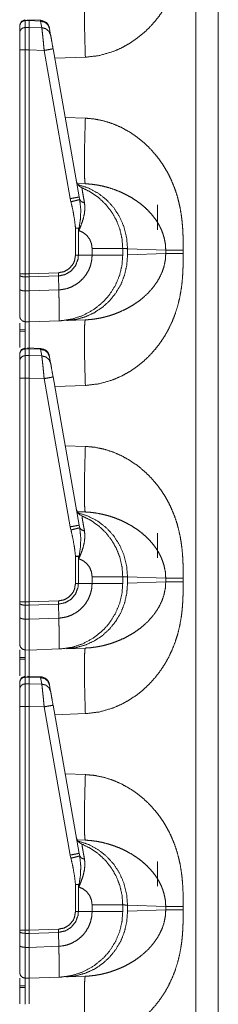
# Model space of a CAD drawing. Units: inches. Extents: x 30 to 102, y 47 to 189.
# Drawn here: x 30 to 31, y 111 to 116 of the extents above; entities that cross this region are included whole.
import ezdxf

# ---------------------------------------------------------------- set-up
doc = ezdxf.new("R2010")
doc.units = ezdxf.units.IN
doc.header["$MEASUREMENT"] = 0
doc.layers.add('1', color=7, linetype='Continuous')

msp = doc.modelspace()

# ---------------------------------------------------------------- linework, layer by layer
at = {"layer": '1', "color": 2, "linetype": 'Continuous', "lineweight": 18}
for p, q in [((31.2394, 105.4621), (31.2394, 122.9225)), ((31.36, 122.9204), (31.36, 105.4621)), ((30.3295, 116.3127), (30.3295, 116.3097)), ((30.3295, 116.3097), (30.35, 116.31)), ((30.3295, 116.3097), (30.3295, 116.2735)), ((30.4118, 116.3116), (30.3423, 116.3146)), ((30.35, 116.31), (30.4117, 116.3073)), ((30.35, 116.31), (30.35, 116.2739)), ((30.4118, 116.3116), (30.4117, 116.3073)), ((30.4117, 116.3073), (30.4179, 116.2721)), ((30.3, 116.2446), (30.3, 116.2807)), ((30.35, 116.2739), (30.3295, 116.2735)), ((30.4179, 116.2721), (30.35, 116.2739)), ((30.4592, 116.2677), (30.4588, 116.2703)), ((30.4654, 116.2325), (30.4592, 116.2677)), ((30.3, 114.96), (30.3, 116.1532)), ((30.3295, 116.1532), (30.35, 116.1532)), ((30.3295, 116.1532), (30.3295, 114.96)), ((30.35, 116.1532), (30.35, 114.96)), ((30.35, 116.1532), (30.4308, 116.151)), ((30.4308, 116.151), (30.5701, 115.3608)), ((30.6176, 115.3695), (30.4783, 116.1597)), ((30.6506, 116.1146), (30.4872, 116.1089)), ((30.5429, 115.7934), (30.6506, 115.7897)), ((30.6075, 115.4414), (30.6506, 115.4399)), ((30.5701, 115.3608), (30.5737, 115.3439)), ((30.6203, 115.3558), (30.6176, 115.3695)), ((31.0351, 115.3271), (31.0351, 115.1946)), ((30.5979, 115.2033), (30.5979, 115.0593)), ((30.6134, 115.0593), (30.6134, 115.2033)), ((30.6134, 115.2033), (30.6157, 115.1906)), ((30.6865, 115.0949), (30.6865, 115.0593)), ((30.85, 115.0593), (30.85, 115.0949)), ((31.0795, 115.0865), (30.8756, 115.0936)), ((30.8756, 115.0936), (30.8756, 115.0606)), ((31.0795, 115.0677), (31.0795, 115.0865)), ((31.1726, 115.0865), (31.1726, 115.0677)), ((30.6134, 115.0593), (30.5979, 115.0593)), ((30.6865, 115.0593), (30.6134, 115.0593)), ((30.8756, 115.0606), (31.0795, 115.0677)), ((30.3, 114.9533), (30.3, 114.96)), ((30.3, 114.8788), (30.3, 114.9533)), ((30.35, 114.96), (30.3295, 114.96)), ((30.3295, 114.9431), (30.35, 114.9429)), ((30.3295, 114.9431), (30.3295, 114.8685)), ((30.5066, 114.9655), (30.35, 114.96)), ((30.35, 114.96), (30.35, 114.9429)), ((30.35, 114.9429), (30.507, 114.9484)), ((30.35, 114.9429), (30.35, 114.8684)), ((30.507, 114.9484), (30.5066, 114.9655)), ((30.5086, 114.874), (30.507, 114.9484)), ((30.5086, 114.874), (30.35, 114.8684)), ((30.5086, 114.874), (30.5086, 114.874)), ((30.35, 114.8684), (30.3295, 114.8685)), ((30.6506, 114.7144), (30.5497, 114.7108)), ((30.3, 114.6635), (30.3295, 114.6638)), ((30.3295, 114.7042), (30.35, 114.7039)), ((30.35, 114.7039), (30.5123, 114.7095)), ((30.3295, 114.6548), (30.3, 114.6544)), ((30.3295, 114.5627), (30.3295, 114.5597)), ((30.3295, 114.5597), (30.35, 114.56)), ((30.3295, 114.5597), (30.3295, 114.5235)), ((30.4118, 114.5616), (30.3423, 114.5646)), ((30.35, 114.56), (30.35, 114.5239)), ((30.35, 114.56), (30.4117, 114.5573)), ((30.4118, 114.5616), (30.4117, 114.5573)), ((30.4117, 114.5573), (30.4179, 114.5221)), ((30.3, 114.4946), (30.3, 114.5307)), ((30.35, 114.5239), (30.3295, 114.5235)), ((30.4179, 114.5221), (30.35, 114.5239)), ((30.4592, 114.5177), (30.4588, 114.5203)), ((30.4654, 114.4825), (30.4592, 114.5177)), ((30.3, 113.21), (30.3, 114.4032)), ((30.3295, 114.4032), (30.35, 114.4032)), ((30.3295, 114.4032), (30.3295, 113.21)), ((30.35, 114.4032), (30.4308, 114.401)), ((30.35, 114.4032), (30.35, 113.21)), ((30.4308, 114.401), (30.5701, 113.6108)), ((30.6176, 113.6195), (30.4783, 114.4097)), ((30.6506, 114.3646), (30.4872, 114.3589)), ((30.5429, 114.0434), (30.6506, 114.0397)), ((30.6075, 113.6914), (30.6506, 113.6899)), ((30.5701, 113.6108), (30.5737, 113.5939)), ((30.6203, 113.6058), (30.6176, 113.6195)), ((31.0351, 113.5771), (31.0351, 113.4446)), ((30.5979, 113.4533), (30.5979, 113.3093)), ((30.6134, 113.4533), (30.6157, 113.4406)), ((30.6134, 113.3093), (30.6134, 113.4533)), ((30.6134, 113.3093), (30.5979, 113.3093)), ((30.6865, 113.3093), (30.6134, 113.3093)), ((30.6865, 113.3449), (30.6865, 113.3093)), ((30.85, 113.3093), (30.85, 113.3449)), ((30.8756, 113.3436), (30.8756, 113.3106)), ((31.0795, 113.3365), (30.8756, 113.3436)), ((30.8756, 113.3106), (31.0795, 113.3177)), ((31.0795, 113.3177), (31.0795, 113.3365)), ((31.1726, 113.3365), (31.1726, 113.3177)), ((30.3, 113.2033), (30.3, 113.21)), ((30.3, 113.1288), (30.3, 113.2033)), ((30.35, 113.21), (30.3295, 113.21)), ((30.3295, 113.1931), (30.3295, 113.1185)), ((30.3295, 113.1931), (30.35, 113.1929)), ((30.5066, 113.2155), (30.35, 113.21)), ((30.35, 113.21), (30.35, 113.1929)), ((30.35, 113.1929), (30.507, 113.1984)), ((30.35, 113.1929), (30.35, 113.1184)), ((30.507, 113.1984), (30.5066, 113.2155)), ((30.5086, 113.124), (30.507, 113.1984)), ((30.35, 113.1184), (30.3295, 113.1185)), ((30.5086, 113.124), (30.35, 113.1184)), ((30.5086, 113.124), (30.5086, 113.124)), ((30.3295, 112.9542), (30.35, 112.9539)), ((30.35, 112.9539), (30.5123, 112.9595)), ((30.6506, 112.9644), (30.5497, 112.9608)), ((30.3, 112.9135), (30.3295, 112.9138)), ((30.3295, 112.9048), (30.3, 112.9044)), ((30.3, 112.7446), (30.3, 112.7807)), ((30.3295, 112.8127), (30.3295, 112.8097)), ((30.3295, 112.8097), (30.35, 112.81)), ((30.3295, 112.8097), (30.3295, 112.7735)), ((30.35, 112.7739), (30.3295, 112.7735)), ((30.4118, 112.8116), (30.3423, 112.8146)), ((30.35, 112.81), (30.4117, 112.8073)), ((30.35, 112.81), (30.35, 112.7739)), ((30.4179, 112.7721), (30.35, 112.7739)), ((30.4118, 112.8116), (30.4117, 112.8073)), ((30.4117, 112.8073), (30.4179, 112.7721)), ((30.4592, 112.7677), (30.4588, 112.7703)), ((30.4654, 112.7325), (30.4592, 112.7677)), ((30.3, 111.46), (30.3, 112.6532)), ((30.3295, 112.6532), (30.3295, 111.46)), ((30.3295, 112.6532), (30.35, 112.6532)), ((30.35, 112.6532), (30.4308, 112.651)), ((30.35, 112.6532), (30.35, 111.46)), ((30.4308, 112.651), (30.5701, 111.8608)), ((30.6176, 111.8695), (30.4783, 112.6597)), ((30.6506, 112.6146), (30.4872, 112.6089)), ((30.5429, 112.2934), (30.6506, 112.2897)), ((30.6075, 111.9414), (30.6506, 111.9399)), ((30.5701, 111.8608), (30.5737, 111.8439)), ((30.6203, 111.8558), (30.6176, 111.8695)), ((31.0351, 111.8271), (31.0351, 111.6946)), ((30.5979, 111.7033), (30.5979, 111.5593)), ((30.6134, 111.7033), (30.6157, 111.6906)), ((30.6134, 111.5593), (30.6134, 111.7033)), ((30.6865, 111.5949), (30.6865, 111.5593)), ((30.85, 111.5593), (30.85, 111.5949)), ((30.8756, 111.5936), (30.8756, 111.5606)), ((31.0795, 111.5865), (30.8756, 111.5936)), ((30.8756, 111.5606), (31.0795, 111.5677)), ((31.0795, 111.5677), (31.0795, 111.5865)), ((31.1726, 111.5865), (31.1726, 111.5677)), ((30.6134, 111.5593), (30.5979, 111.5593)), ((30.6865, 111.5593), (30.6134, 111.5593)), ((30.3, 111.4533), (30.3, 111.46)), ((30.35, 111.46), (30.3295, 111.46)), ((30.5066, 111.4655), (30.35, 111.46)), ((30.35, 111.46), (30.35, 111.4429)), ((30.507, 111.4484), (30.5066, 111.4655)), ((30.3, 111.3788), (30.3, 111.4533)), ((30.3295, 111.4431), (30.3295, 111.3685)), ((30.3295, 111.4431), (30.35, 111.4429)), ((30.35, 111.4429), (30.507, 111.4484)), ((30.35, 111.4429), (30.35, 111.3684)), ((30.5086, 111.374), (30.507, 111.4484)), ((30.35, 111.3684), (30.3295, 111.3685)), ((30.5086, 111.374), (30.35, 111.3684)), ((30.5086, 111.374), (30.5086, 111.374)), ((30.3295, 111.2042), (30.35, 111.2039)), ((30.35, 111.2039), (30.5123, 111.2095)), ((30.6506, 111.2144), (30.5497, 111.2108)), ((30.3, 111.1635), (30.3295, 111.1638)), ((30.3295, 111.1548), (30.3, 111.1544))]:
    msp.add_line(p, q, dxfattribs=at)
for centre, start, end in [((30.4095, 116.2616), 10, 86.6966), ((30.6515, 115.4651), 190, 247.7491), ((30.4095, 114.5116), 10, 86.6966), ((30.6515, 113.7151), 190, 247.7491), ((30.4095, 112.7616), 10, 86.6966), ((30.6515, 111.9651), 190, 247.7491)]:
    msp.add_arc(centre, 0.05, start, end, dxfattribs=at)
for points, knots in [([(31.1726, 116.8178), (31.1725, 116.7824), (31.1719, 116.7519), (31.1711, 116.7264), (31.1691, 116.6926), (31.1662, 116.6603), (31.1623, 116.6294), (31.1541, 116.5835), (31.1434, 116.5391), (31.1299, 116.4964), (31.1139, 116.4553), (31.0951, 116.4158), (31.0739, 116.3781), (31.0503, 116.3424), (31.0242, 116.3085), (30.9932, 116.274), (30.9598, 116.2424), (30.924, 116.2137), (30.8833, 116.1863), (30.8408, 116.1632), (30.7967, 116.1443), (30.7239, 116.1233), (30.6506, 116.1146)], [0, 0, 0.036229, 0.067444, 0.093666, 0.128327, 0.161584, 0.193488, 0.241307, 0.288051, 0.333954, 0.379199, 0.424014, 0.468277, 0.512194, 0.555989, 0.603598, 0.65073, 0.697699, 0.747998, 0.797532, 0.846746, 0.924346, 1, 1]), ([(30.6506, 116.1146), (30.6485, 116.1828), (30.6469, 116.2483), (30.6459, 116.3088), (30.6456, 116.3618), (30.6459, 116.4053), (30.6469, 116.4376), (30.6485, 116.4576), (30.6506, 116.4644)], [0, 0, 0.194779, 0.382044, 0.55463, 0.705895, 0.830099, 0.922482, 0.979651, 1, 1]), ([(30.3, 116.2839), (30.3086, 116.3049), (30.3293, 116.3139)], [0, 0, 0.500004, 1, 1]), ([(30.3, 116.2807), (30.3023, 116.2917), (30.3086, 116.301), (30.3182, 116.3073), (30.3295, 116.3097)], [0, 0, 0.246074, 0.494364, 0.745954, 1, 1]), ([(30.35, 116.3123), (30.35, 116.3142), (30.35, 116.31)], [0, 0, 0.311015, 1, 1]), ([(30.4592, 116.2677), (30.4505, 116.2877), (30.4335, 116.3019), (30.4117, 116.3073)], [0, 0, 0.328873, 0.661866, 1, 1]), ([(30.3, 116.2446), (30.3023, 116.2555), (30.3086, 116.2649), (30.3182, 116.2712), (30.3295, 116.2735)], [0, 0, 0.246109, 0.49438, 0.745991, 1, 1]), ([(30.3, 116.1532), (30.3, 116.1845), (30.3, 116.2334), (30.3, 116.2446)], [0, 0, 0.34293, 0.878278, 1, 1]), ([(30.3295, 116.2735), (30.3295, 116.2311), (30.3295, 116.1945), (30.3295, 116.1532)], [0, 0, 0.352776, 0.656964, 1, 1]), ([(30.35, 116.2739), (30.35, 116.2293), (30.35, 116.1532)], [0, 0, 0.369767, 1, 1]), ([(30.4179, 116.2721), (30.4196, 116.2595), (30.4218, 116.2396), (30.4246, 116.2137), (30.4276, 116.1835), (30.4308, 116.151)], [0, 0, 0.103778, 0.268416, 0.48274, 0.732334, 1, 1]), ([(30.4654, 116.2325), (30.4567, 116.2525), (30.4397, 116.2667), (30.4179, 116.2721)], [0, 0, 0.328724, 0.661855, 1, 1]), ([(30.4783, 116.1597), (30.4702, 116.2056), (30.4654, 116.2325)], [0, 0, 0.63022, 1, 1]), ([(30.3, 116.1532), (30.3023, 116.1532), (30.3182, 116.1532), (30.3295, 116.1532)], [0, 0, 0.075751, 0.615945, 1, 1]), ([(30.4783, 116.1597), (30.472, 116.1585), (30.4547, 116.1553), (30.4308, 116.151)], [0, 0, 0.132914, 0.497372, 1, 1]), ([(30.6506, 115.7897), (30.6485, 115.7215), (30.6469, 115.6559), (30.6459, 115.5955), (30.6456, 115.5425), (30.6459, 115.499), (30.6469, 115.4666), (30.6485, 115.4467), (30.6506, 115.4399)], [0, 0, 0.194779, 0.382044, 0.55463, 0.705895, 0.830099, 0.922482, 0.979651, 1, 1]), ([(30.6506, 115.7897), (30.6995, 115.7852), (30.7482, 115.7753), (30.7967, 115.76), (30.8408, 115.741), (30.8832, 115.7179), (30.924, 115.6906), (30.9598, 115.6619), (30.9932, 115.6303), (31.0242, 115.5957), (31.044, 115.5705), (31.0624, 115.5442), (31.0795, 115.5169), (31.0951, 115.4885), (31.1109, 115.4557), (31.1249, 115.4217), (31.137, 115.3867), (31.1472, 115.3505), (31.1557, 115.3132), (31.1623, 115.2748), (31.1668, 115.2376), (31.17, 115.1983), (31.1717, 115.1631), (31.1724, 115.1283), (31.1726, 115.0865)], [0, 0, 0.050336, 0.101249, 0.153328, 0.202513, 0.252044, 0.302359, 0.349304, 0.396427, 0.444052, 0.476876, 0.509754, 0.542772, 0.576025, 0.613335, 0.650915, 0.688913, 0.727442, 0.766603, 0.806537, 0.844956, 0.885369, 0.921459, 0.957117, 1, 1]), ([(30.6114, 115.4353), (30.6658, 115.4177), (30.7167, 115.3909), (30.7624, 115.3555), (30.8017, 115.3127), (30.8334, 115.2637), (30.8567, 115.2098), (30.8709, 115.1525), (30.8756, 115.0936)], [0, 0, 0.122894, 0.246275, 0.37029, 0.495007, 0.620457, 0.746552, 0.873123, 1, 1]), ([(30.85, 115.0949), (30.8462, 115.1465), (30.8349, 115.1969), (30.8162, 115.2451), (30.7906, 115.29), (30.7587, 115.3307), (30.7212, 115.3662), (30.6788, 115.3958), (30.6326, 115.4189)], [0, 0, 0.124983, 0.250007, 0.374995, 0.499995, 0.624989, 0.750002, 0.875004, 1, 1]), ([(30.6461, 115.338), (30.6413, 115.3634), (30.6375, 115.3853), (30.6347, 115.4015), (30.633, 115.4128), (30.6326, 115.4189)], [0, 0, 0.315443, 0.585792, 0.787135, 0.926324, 1, 1]), ([(31.0795, 115.0865), (31.0773, 115.12), (31.0706, 115.1539), (31.0635, 115.1765), (31.0543, 115.1991), (31.043, 115.2214), (31.0283, 115.2452), (31.0108, 115.2688), (30.9917, 115.2907), (30.9708, 115.3113), (30.9468, 115.3317), (30.9249, 115.3479), (30.8979, 115.3654), (30.8684, 115.3818), (30.8396, 115.3955), (30.8098, 115.4076), (30.776, 115.4188), (30.7455, 115.4269), (30.7142, 115.4333), (30.6812, 115.4378), (30.6506, 115.4399)], [0, 0, 0.055134, 0.111881, 0.150851, 0.190851, 0.231995, 0.278006, 0.326178, 0.373884, 0.422091, 0.473931, 0.518575, 0.571459, 0.626999, 0.679284, 0.732117, 0.790604, 0.842481, 0.894915, 0.949671, 1, 1]), ([(30.6176, 115.3695), (30.6113, 115.3682), (30.594, 115.3651), (30.5701, 115.3608)], [0, 0, 0.132869, 0.497345, 1, 1]), ([(30.6203, 115.3558), (30.6129, 115.3538), (30.596, 115.3495), (30.5737, 115.3439)], [0, 0, 0.160635, 0.521547, 1, 1]), ([(30.5737, 115.3439), (30.583, 115.3028), (30.5921, 115.2534), (30.5979, 115.2033)], [0, 0, 0.295217, 0.646967, 1, 1]), ([(30.6175, 115.2042), (30.6245, 115.2532), (30.6261, 115.3027), (30.6203, 115.3558)], [0, 0, 0.324662, 0.649559, 1, 1]), ([(30.6461, 115.338), (30.6295, 115.3447), (30.6203, 115.3558)], [0, 0, 0.554817, 1, 1]), ([(30.6157, 115.1906), (30.616, 115.1912), (30.628, 115.2199), (30.6386, 115.2511), (30.6456, 115.2818), (30.6483, 115.3106), (30.6461, 115.338)], [0, 0, 0.004581, 0.20816, 0.424197, 0.630363, 0.819849, 1, 1]), ([(30.6134, 115.2033), (30.6155, 115.2038), (30.6175, 115.2042)], [0, 0, 0.504882, 1, 1]), ([(30.6175, 115.2042), (30.6158, 115.1913), (30.6157, 115.1906)], [0, 0, 0.946393, 1, 1]), ([(30.6157, 115.1906), (30.6388, 115.1801), (30.6586, 115.1642), (30.6738, 115.1437), (30.6832, 115.1201), (30.6865, 115.0949)], [0, 0, 0.200022, 0.39999, 0.599988, 0.800046, 1, 1]), ([(30.85, 115.0949), (30.8297, 115.0949), (30.8051, 115.0949), (30.732, 115.0949), (30.6865, 115.0949)], [0, 0, 0.124201, 0.274672, 0.721746, 1, 1]), ([(30.8756, 115.0936), (30.8529, 115.0948), (30.85, 115.0949)], [0, 0, 0.888302, 1, 1]), ([(31.1726, 115.0865), (31.1139, 115.0865), (31.0795, 115.0865)], [0, 0, 0.631132, 1, 1]), ([(30.507, 114.9484), (30.507, 114.9484), (30.5433, 114.9561), (30.575, 114.9753), (30.5985, 115.0038), (30.6114, 115.0383), (30.6134, 115.0593)], [0, 0, 0.000019, 0.219912, 0.438979, 0.657324, 0.875068, 1, 1]), ([(30.5979, 115.0593), (30.5926, 115.0283), (30.585, 115.0118), (30.5647, 114.9877), (30.5375, 114.9716), (30.5066, 114.9655)], [0, 0, 0.218379, 0.34404, 0.562713, 0.781384, 1, 1]), ([(30.6865, 115.0593), (30.6844, 115.0317), (30.6782, 115.0047), (30.6669, 114.9765), (30.6512, 114.9505), (30.6357, 114.9318), (30.6089, 114.9085), (30.5782, 114.8907), (30.549, 114.8802), (30.5185, 114.8747), (30.5086, 114.874)], [0, 0, 0.097729, 0.195462, 0.302693, 0.409909, 0.495636, 0.620914, 0.746159, 0.855583, 0.964999, 1, 1]), ([(30.5122, 114.7095), (30.5123, 114.7095), (30.5224, 114.71), (30.5807, 114.7188), (30.6368, 114.7371), (30.6966, 114.7698), (30.749, 114.8133), (30.7797, 114.8488), (30.811, 114.8988), (30.8336, 114.9532), (30.8459, 115.0056), (30.85, 115.0593)], [0, 0, 0.000121, 0.01904, 0.128857, 0.238677, 0.365621, 0.492561, 0.579935, 0.689661, 0.799386, 0.899695, 1, 1]), ([(30.8756, 115.0606), (30.8717, 115.007), (30.86, 114.9547), (30.8407, 114.9049), (30.8142, 114.8588), (30.7811, 114.8174), (30.7424, 114.7817), (30.6988, 114.7526), (30.6514, 114.7308), (30.6013, 114.7168), (30.5497, 114.7108)], [0, 0, 0.101718, 0.20327, 0.30446, 0.405215, 0.505469, 0.605202, 0.704417, 0.803207, 0.901684, 1, 1]), ([(31.1726, 115.0678), (31.1725, 115.0324), (31.1719, 115.0019), (31.1711, 114.9764), (31.1691, 114.9426), (31.1662, 114.9103), (31.1623, 114.8794), (31.1541, 114.8335), (31.1434, 114.7891), (31.1299, 114.7464), (31.1139, 114.7053), (31.0951, 114.6658), (31.0739, 114.6281), (31.0503, 114.5924), (31.0242, 114.5585), (30.9932, 114.524), (30.9598, 114.4924), (30.924, 114.4637), (30.8833, 114.4363), (30.8408, 114.4132), (30.7967, 114.3943), (30.7239, 114.3733), (30.6506, 114.3646)], [0, 0, 0.036229, 0.067444, 0.093666, 0.128327, 0.161584, 0.193488, 0.241307, 0.288051, 0.333954, 0.379199, 0.424014, 0.468277, 0.512194, 0.555989, 0.603598, 0.65073, 0.697699, 0.747998, 0.797532, 0.846746, 0.924346, 1, 1]), ([(30.6506, 114.7144), (30.6759, 114.716), (30.7029, 114.7192), (30.7316, 114.7242), (30.7553, 114.7297), (30.7814, 114.737), (30.8098, 114.7467), (30.8385, 114.7582), (30.8683, 114.7724), (30.8972, 114.7885), (30.9239, 114.8057), (30.9468, 114.8225), (30.9851, 114.8567), (31.0169, 114.8932), (31.043, 114.9328), (31.0592, 114.9664), (31.0706, 115.0004), (31.0773, 115.0343), (31.0795, 115.0678)], [0, 0, 0.041642, 0.08636, 0.134126, 0.1741, 0.218723, 0.267935, 0.318744, 0.373052, 0.427309, 0.479552, 0.526158, 0.610504, 0.690165, 0.768016, 0.829291, 0.888103, 0.944858, 1, 1]), ([(30.85, 115.0593), (30.8297, 115.0593), (30.8051, 115.0593), (30.732, 115.0593), (30.6865, 115.0593)], [0, 0, 0.124201, 0.274672, 0.721746, 1, 1]), ([(31.1726, 115.0678), (31.1139, 115.0678), (31.0795, 115.0678)], [0, 0, 0.631132, 1, 1]), ([(30.3, 114.96), (30.3147, 114.96), (30.3295, 114.96)], [0, 0, 0.498675, 1, 1]), ([(30.3, 114.9533), (30.3023, 114.9495), (30.3086, 114.9461), (30.3182, 114.9439), (30.3295, 114.9431)], [0, 0, 0.136171, 0.354905, 0.654008, 1, 1]), ([(30.3, 114.7342), (30.3, 114.7374), (30.3, 114.7618), (30.3, 114.7824), (30.3, 114.8375), (30.3, 114.8788)], [0, 0, 0.021708, 0.190686, 0.333453, 0.714466, 1, 1]), ([(30.3, 114.8788), (30.3023, 114.8749), (30.3086, 114.8716), (30.3182, 114.8694), (30.3295, 114.8685)], [0, 0, 0.136178, 0.354896, 0.653942, 1, 1]), ([(30.5122, 114.7095), (30.5122, 114.7095), (30.5118, 114.7095), (30.5117, 114.7095), (30.5115, 114.7096), (30.5114, 114.7097), (30.5112, 114.7101), (30.5112, 114.7114), (30.5112, 114.715), (30.5113, 114.7272), (30.5113, 114.746), (30.511, 114.7708), (30.5106, 114.801), (30.5098, 114.8358), (30.5086, 114.874)], [0, 0, 0.000194, 0.002263, 0.003095, 0.004015, 0.005312, 0.008054, 0.015874, 0.037314, 0.11133, 0.224991, 0.375626, 0.558438, 0.76871, 1, 1]), ([(30.3295, 114.8685), (30.3295, 114.8216), (30.3295, 114.759), (30.3295, 114.7183), (30.3295, 114.7042)], [0, 0, 0.285578, 0.666561, 0.914422, 1, 1]), ([(30.35, 114.8684), (30.3501, 114.8013), (30.35, 114.7491), (30.3501, 114.7161), (30.35, 114.7039)], [0, 0, 0.407897, 0.725194, 0.925938, 1, 1]), ([(30.3, 114.7342), (30.304, 114.7194), (30.3147, 114.7084), (30.3295, 114.7042)], [0, 0, 0.333455, 0.666686, 1, 1]), ([(30.6506, 114.3646), (30.6485, 114.4328), (30.6469, 114.4983), (30.6459, 114.5588), (30.6456, 114.6118), (30.6459, 114.6553), (30.6469, 114.6876), (30.6485, 114.7076), (30.6506, 114.7144)], [0, 0, 0.194779, 0.382044, 0.55463, 0.705895, 0.830099, 0.922482, 0.979651, 1, 1]), ([(30.3, 114.5665), (30.3, 114.5919), (30.3, 114.697)], [0, 0, 0.194891, 1, 1]), ([(30.3295, 114.7042), (30.3295, 114.6957), (30.3295, 114.678), (30.3295, 114.6159), (30.3295, 114.565)], [0, 0, 0.061051, 0.188201, 0.634443, 1, 1]), ([(30.35, 114.7039), (30.35, 114.6758), (30.35, 114.5668)], [0, 0, 0.204846, 1, 1]), ([(30.3, 114.5339), (30.3086, 114.5549), (30.3293, 114.5639)], [0, 0, 0.500004, 1, 1]), ([(30.3, 114.5307), (30.3023, 114.5417), (30.3086, 114.551), (30.3182, 114.5573), (30.3295, 114.5597)], [0, 0, 0.246074, 0.494364, 0.745954, 1, 1]), ([(30.35, 114.5623), (30.35, 114.5642), (30.35, 114.56)], [0, 0, 0.311015, 1, 1]), ([(30.4592, 114.5177), (30.4505, 114.5377), (30.4335, 114.5519), (30.4117, 114.5573)], [0, 0, 0.328873, 0.661866, 1, 1]), ([(30.3, 114.4946), (30.3023, 114.5055), (30.3086, 114.5149), (30.3182, 114.5212), (30.3295, 114.5235)], [0, 0, 0.246109, 0.49438, 0.745991, 1, 1]), ([(30.3295, 114.5235), (30.3295, 114.4811), (30.3295, 114.4445), (30.3295, 114.4032)], [0, 0, 0.352776, 0.656964, 1, 1]), ([(30.35, 114.5239), (30.35, 114.4793), (30.35, 114.4032)], [0, 0, 0.369767, 1, 1]), ([(30.4179, 114.5221), (30.4196, 114.5095), (30.4218, 114.4896), (30.4246, 114.4637), (30.4276, 114.4335), (30.4308, 114.401)], [0, 0, 0.103778, 0.268416, 0.48274, 0.732334, 1, 1]), ([(30.4654, 114.4825), (30.4567, 114.5025), (30.4397, 114.5167), (30.4179, 114.5221)], [0, 0, 0.328724, 0.661855, 1, 1]), ([(30.3, 114.4032), (30.3, 114.4345), (30.3, 114.4834), (30.3, 114.4946)], [0, 0, 0.34293, 0.878278, 1, 1]), ([(30.4783, 114.4097), (30.4702, 114.4556), (30.4654, 114.4825)], [0, 0, 0.63022, 1, 1]), ([(30.3, 114.4032), (30.3023, 114.4032), (30.3182, 114.4032), (30.3295, 114.4032)], [0, 0, 0.075751, 0.615945, 1, 1]), ([(30.4783, 114.4097), (30.472, 114.4085), (30.4547, 114.4053), (30.4308, 114.401)], [0, 0, 0.132914, 0.497372, 1, 1]), ([(30.6506, 114.0397), (30.6485, 113.9715), (30.6469, 113.9059), (30.6459, 113.8455), (30.6456, 113.7925), (30.6459, 113.749), (30.6469, 113.7166), (30.6485, 113.6967), (30.6506, 113.6899)], [0, 0, 0.194779, 0.382044, 0.55463, 0.705895, 0.830099, 0.922482, 0.979651, 1, 1]), ([(30.6506, 114.0397), (30.6995, 114.0352), (30.7482, 114.0253), (30.7967, 114.01), (30.8408, 113.991), (30.8832, 113.9679), (30.924, 113.9406), (30.9598, 113.9119), (30.9932, 113.8803), (31.0242, 113.8457), (31.044, 113.8205), (31.0624, 113.7942), (31.0795, 113.7669), (31.0951, 113.7385), (31.1109, 113.7057), (31.1249, 113.6717), (31.137, 113.6367), (31.1472, 113.6005), (31.1557, 113.5632), (31.1623, 113.5248), (31.1668, 113.4876), (31.17, 113.4483), (31.1717, 113.4131), (31.1724, 113.3783), (31.1726, 113.3365)], [0, 0, 0.050336, 0.101249, 0.153328, 0.202513, 0.252044, 0.302359, 0.349304, 0.396427, 0.444052, 0.476876, 0.509754, 0.542772, 0.576025, 0.613335, 0.650915, 0.688913, 0.727442, 0.766603, 0.806537, 0.844956, 0.885369, 0.921459, 0.957117, 1, 1]), ([(30.8756, 113.3436), (30.8709, 113.4025), (30.8567, 113.4598), (30.8334, 113.5137), (30.8017, 113.5627), (30.7624, 113.6055), (30.7167, 113.6409), (30.6658, 113.6677), (30.6114, 113.6853)], [0, 0, 0.126877, 0.253448, 0.379543, 0.504993, 0.62971, 0.753725, 0.877106, 1, 1]), ([(30.85, 113.3449), (30.8462, 113.3965), (30.8349, 113.4469), (30.8162, 113.4951), (30.7906, 113.54), (30.7587, 113.5807), (30.7212, 113.6162), (30.6788, 113.6458), (30.6326, 113.6689)], [0, 0, 0.124983, 0.250007, 0.374995, 0.499995, 0.624989, 0.750002, 0.875004, 1, 1]), ([(30.6461, 113.588), (30.6413, 113.6134), (30.6375, 113.6353), (30.6347, 113.6515), (30.633, 113.6628), (30.6326, 113.6689)], [0, 0, 0.315443, 0.585792, 0.787135, 0.926324, 1, 1]), ([(31.0795, 113.3365), (31.0773, 113.37), (31.0706, 113.4039), (31.0635, 113.4265), (31.0543, 113.4491), (31.043, 113.4714), (31.0283, 113.4952), (31.0108, 113.5188), (30.9917, 113.5407), (30.9708, 113.5613), (30.9468, 113.5817), (30.9249, 113.5979), (30.8979, 113.6154), (30.8684, 113.6318), (30.8396, 113.6455), (30.8098, 113.6576), (30.776, 113.6688), (30.7455, 113.6769), (30.7142, 113.6833), (30.6812, 113.6878), (30.6506, 113.6899)], [0, 0, 0.055134, 0.111881, 0.150851, 0.190851, 0.231995, 0.278006, 0.326178, 0.373884, 0.422091, 0.473931, 0.518575, 0.571459, 0.626999, 0.679284, 0.732117, 0.790604, 0.842481, 0.894915, 0.949671, 1, 1]), ([(30.6176, 113.6195), (30.6113, 113.6182), (30.594, 113.6151), (30.5701, 113.6108)], [0, 0, 0.132869, 0.497345, 1, 1]), ([(30.6203, 113.6058), (30.6129, 113.6038), (30.596, 113.5995), (30.5737, 113.5939)], [0, 0, 0.160635, 0.521547, 1, 1]), ([(30.5737, 113.5939), (30.583, 113.5528), (30.5921, 113.5034), (30.5979, 113.4533)], [0, 0, 0.295217, 0.646967, 1, 1]), ([(30.6157, 113.4406), (30.616, 113.4412), (30.628, 113.4699), (30.6386, 113.5011), (30.6456, 113.5318), (30.6483, 113.5606), (30.6461, 113.588)], [0, 0, 0.004581, 0.20816, 0.424197, 0.630363, 0.819849, 1, 1]), ([(30.6175, 113.4542), (30.6245, 113.5032), (30.6261, 113.5527), (30.6203, 113.6058)], [0, 0, 0.324662, 0.649559, 1, 1]), ([(30.6461, 113.588), (30.6295, 113.5947), (30.6203, 113.6058)], [0, 0, 0.554817, 1, 1]), ([(30.6134, 113.4533), (30.6155, 113.4538), (30.6175, 113.4542)], [0, 0, 0.504882, 1, 1]), ([(30.6175, 113.4542), (30.6158, 113.4413), (30.6157, 113.4406)], [0, 0, 0.946393, 1, 1]), ([(30.6157, 113.4406), (30.6388, 113.4301), (30.6586, 113.4142), (30.6738, 113.3937), (30.6832, 113.3701), (30.6865, 113.3449)], [0, 0, 0.200022, 0.39999, 0.599988, 0.800046, 1, 1]), ([(30.507, 113.1984), (30.507, 113.1984), (30.5433, 113.2061), (30.575, 113.2253), (30.5985, 113.2538), (30.6114, 113.2883), (30.6134, 113.3093)], [0, 0, 0.000019, 0.219912, 0.438979, 0.657324, 0.875068, 1, 1]), ([(30.5979, 113.3093), (30.5926, 113.2783), (30.585, 113.2618), (30.5647, 113.2377), (30.5375, 113.2216), (30.5066, 113.2155)], [0, 0, 0.218379, 0.34404, 0.562713, 0.781384, 1, 1]), ([(30.6865, 113.3093), (30.6844, 113.2817), (30.6782, 113.2547), (30.6669, 113.2265), (30.6512, 113.2005), (30.6357, 113.1818), (30.6089, 113.1585), (30.5782, 113.1407), (30.549, 113.1302), (30.5185, 113.1247), (30.5086, 113.124)], [0, 0, 0.097729, 0.195462, 0.302693, 0.409909, 0.495636, 0.620914, 0.746159, 0.855583, 0.964999, 1, 1]), ([(30.5122, 112.9595), (30.5123, 112.9595), (30.5224, 112.96), (30.5807, 112.9688), (30.6368, 112.9871), (30.6966, 113.0198), (30.749, 113.0633), (30.7797, 113.0988), (30.811, 113.1488), (30.8336, 113.2032), (30.8459, 113.2556), (30.85, 113.3093)], [0, 0, 0.000121, 0.01904, 0.128857, 0.238677, 0.365621, 0.492561, 0.579935, 0.689661, 0.799386, 0.899695, 1, 1]), ([(30.5497, 112.9608), (30.6013, 112.9668), (30.6514, 112.9808), (30.6988, 113.0026), (30.7424, 113.0317), (30.7811, 113.0674), (30.8142, 113.1088), (30.8407, 113.1549), (30.86, 113.2047), (30.8717, 113.257), (30.8756, 113.3106)], [0, 0, 0.098316, 0.196793, 0.295583, 0.394798, 0.494531, 0.594785, 0.69554, 0.79673, 0.898282, 1, 1]), ([(31.1726, 113.3178), (31.1725, 113.2824), (31.1719, 113.2519), (31.1711, 113.2264), (31.1691, 113.1926), (31.1662, 113.1603), (31.1623, 113.1294), (31.1541, 113.0835), (31.1434, 113.0391), (31.1299, 112.9964), (31.1139, 112.9553), (31.0951, 112.9158), (31.0739, 112.8781), (31.0503, 112.8424), (31.0242, 112.8085), (30.9932, 112.774), (30.9598, 112.7424), (30.924, 112.7137), (30.8833, 112.6863), (30.8408, 112.6632), (30.7967, 112.6443), (30.7239, 112.6233), (30.6506, 112.6146)], [0, 0, 0.036229, 0.067444, 0.093666, 0.128327, 0.161584, 0.193488, 0.241307, 0.288051, 0.333954, 0.379199, 0.424014, 0.468277, 0.512194, 0.555989, 0.603598, 0.65073, 0.697699, 0.747998, 0.797532, 0.846746, 0.924346, 1, 1]), ([(30.6506, 112.9644), (30.6759, 112.966), (30.7029, 112.9692), (30.7316, 112.9742), (30.7553, 112.9797), (30.7814, 112.987), (30.8098, 112.9967), (30.8385, 113.0082), (30.8683, 113.0224), (30.8972, 113.0385), (30.9239, 113.0557), (30.9468, 113.0725), (30.9851, 113.1067), (31.0169, 113.1432), (31.043, 113.1828), (31.0592, 113.2164), (31.0706, 113.2504), (31.0773, 113.2843), (31.0795, 113.3178)], [0, 0, 0.041642, 0.08636, 0.134126, 0.1741, 0.218723, 0.267935, 0.318744, 0.373052, 0.427309, 0.479552, 0.526158, 0.610504, 0.690165, 0.768016, 0.829291, 0.888103, 0.944858, 1, 1]), ([(30.85, 113.3449), (30.8297, 113.3449), (30.7721, 113.3449), (30.6865, 113.3449)], [0, 0, 0.124201, 0.476626, 1, 1]), ([(30.85, 113.3093), (30.8297, 113.3093), (30.7721, 113.3093), (30.6865, 113.3093)], [0, 0, 0.124201, 0.476626, 1, 1]), ([(30.8756, 113.3436), (30.8529, 113.3448), (30.85, 113.3449)], [0, 0, 0.888302, 1, 1]), ([(31.1726, 113.3365), (31.1139, 113.3365), (31.0795, 113.3365)], [0, 0, 0.631132, 1, 1]), ([(31.1726, 113.3178), (31.1139, 113.3178), (31.0795, 113.3178)], [0, 0, 0.631132, 1, 1]), ([(30.3, 113.21), (30.3147, 113.21), (30.3295, 113.21)], [0, 0, 0.498675, 1, 1]), ([(30.3, 113.2033), (30.3023, 113.1995), (30.3086, 113.1961), (30.3182, 113.1939), (30.3295, 113.1931)], [0, 0, 0.136171, 0.354905, 0.654008, 1, 1]), ([(30.3, 112.9842), (30.3, 112.9874), (30.3, 113.0118), (30.3, 113.0579), (30.3, 113.1288)], [0, 0, 0.021708, 0.190686, 0.509728, 1, 1]), ([(30.3, 113.1288), (30.3023, 113.1249), (30.3086, 113.1216), (30.3182, 113.1194), (30.3295, 113.1185)], [0, 0, 0.136178, 0.354896, 0.653942, 1, 1]), ([(30.3295, 113.1185), (30.3295, 113.0716), (30.3295, 113.009), (30.3295, 112.9683), (30.3295, 112.9542)], [0, 0, 0.285578, 0.666561, 0.914422, 1, 1]), ([(30.35, 113.1184), (30.3501, 113.0513), (30.35, 112.9991), (30.3501, 112.9661), (30.35, 112.9539)], [0, 0, 0.407897, 0.725194, 0.925938, 1, 1]), ([(30.5122, 112.9595), (30.5122, 112.9595), (30.5118, 112.9595), (30.5117, 112.9595), (30.5115, 112.9596), (30.5114, 112.9597), (30.5112, 112.9601), (30.5112, 112.9614), (30.5112, 112.965), (30.5113, 112.9772), (30.5113, 112.996), (30.511, 113.0208), (30.5106, 113.051), (30.5098, 113.0858), (30.5086, 113.124)], [0, 0, 0.000194, 0.002263, 0.003095, 0.004015, 0.005312, 0.008054, 0.015874, 0.037314, 0.11133, 0.224991, 0.375626, 0.558438, 0.76871, 1, 1]), ([(30.3, 112.9842), (30.304, 112.9694), (30.3147, 112.9584), (30.3295, 112.9542)], [0, 0, 0.333455, 0.666686, 1, 1]), ([(30.3, 112.8165), (30.3, 112.8419), (30.3, 112.9547)], [0, 0, 0.184002, 1, 1]), ([(30.3295, 112.9542), (30.3295, 112.9521), (30.3295, 112.928), (30.3295, 112.8659), (30.3295, 112.815)], [0, 0, 0.015426, 0.188201, 0.634443, 1, 1]), ([(30.35, 112.9539), (30.35, 112.9258), (30.35, 112.8168)], [0, 0, 0.204846, 1, 1]), ([(30.6506, 112.6146), (30.6485, 112.6828), (30.6469, 112.7483), (30.6459, 112.8088), (30.6456, 112.8618), (30.6459, 112.9053), (30.6469, 112.9376), (30.6485, 112.9576), (30.6506, 112.9644)], [0, 0, 0.194779, 0.382044, 0.55463, 0.705895, 0.830099, 0.922482, 0.979651, 1, 1]), ([(30.3, 112.7839), (30.3086, 112.8049), (30.3293, 112.8139)], [0, 0, 0.500004, 1, 1]), ([(30.3, 112.7807), (30.3023, 112.7917), (30.3086, 112.801), (30.3182, 112.8073), (30.3295, 112.8097)], [0, 0, 0.246074, 0.494364, 0.745954, 1, 1]), ([(30.3, 112.7446), (30.3023, 112.7555), (30.3086, 112.7649), (30.3182, 112.7712), (30.3295, 112.7735)], [0, 0, 0.246109, 0.49438, 0.745991, 1, 1]), ([(30.3295, 112.7735), (30.3295, 112.7311), (30.3295, 112.6945), (30.3295, 112.6532)], [0, 0, 0.352776, 0.656964, 1, 1]), ([(30.35, 112.8123), (30.35, 112.8142), (30.35, 112.81)], [0, 0, 0.311015, 1, 1]), ([(30.35, 112.7739), (30.35, 112.7293), (30.35, 112.6532)], [0, 0, 0.369767, 1, 1]), ([(30.4592, 112.7677), (30.4505, 112.7877), (30.4335, 112.8019), (30.4117, 112.8073)], [0, 0, 0.328873, 0.661866, 1, 1]), ([(30.4179, 112.7721), (30.4196, 112.7595), (30.4218, 112.7396), (30.4246, 112.7137), (30.4276, 112.6835), (30.4308, 112.651)], [0, 0, 0.103778, 0.268416, 0.48274, 0.732334, 1, 1]), ([(30.4654, 112.7325), (30.4567, 112.7525), (30.4397, 112.7667), (30.4179, 112.7721)], [0, 0, 0.328724, 0.661855, 1, 1]), ([(30.3, 112.6532), (30.3, 112.6845), (30.3, 112.7334), (30.3, 112.7446)], [0, 0, 0.34293, 0.878278, 1, 1]), ([(30.4783, 112.6597), (30.4702, 112.7056), (30.4654, 112.7325)], [0, 0, 0.63022, 1, 1]), ([(30.3, 112.6532), (30.3023, 112.6532), (30.3182, 112.6532), (30.3295, 112.6532)], [0, 0, 0.075751, 0.615945, 1, 1]), ([(30.4783, 112.6597), (30.472, 112.6585), (30.4547, 112.6553), (30.4308, 112.651)], [0, 0, 0.132914, 0.497372, 1, 1]), ([(30.6506, 112.2897), (30.6485, 112.2215), (30.6469, 112.1559), (30.6459, 112.0955), (30.6456, 112.0425), (30.6459, 111.999), (30.6469, 111.9666), (30.6485, 111.9467), (30.6506, 111.9399)], [0, 0, 0.194779, 0.382044, 0.55463, 0.705895, 0.830099, 0.922482, 0.979651, 1, 1]), ([(30.6506, 112.2897), (30.6995, 112.2852), (30.7482, 112.2753), (30.7967, 112.26), (30.8408, 112.241), (30.8832, 112.2179), (30.924, 112.1906), (30.9598, 112.1619), (30.9932, 112.1303), (31.0242, 112.0957), (31.044, 112.0705), (31.0624, 112.0442), (31.0795, 112.0169), (31.0951, 111.9885), (31.1109, 111.9557), (31.1249, 111.9217), (31.137, 111.8867), (31.1472, 111.8505), (31.1557, 111.8132), (31.1623, 111.7748), (31.1668, 111.7376), (31.17, 111.6983), (31.1717, 111.6631), (31.1724, 111.6283), (31.1726, 111.5865)], [0, 0, 0.050336, 0.101249, 0.153328, 0.202513, 0.252044, 0.302359, 0.349304, 0.396427, 0.444052, 0.476876, 0.509754, 0.542772, 0.576025, 0.613335, 0.650915, 0.688913, 0.727442, 0.766603, 0.806537, 0.844956, 0.885369, 0.921459, 0.957117, 1, 1]), ([(30.6114, 111.9353), (30.6658, 111.9177), (30.7167, 111.8909), (30.7624, 111.8555), (30.8017, 111.8127), (30.8334, 111.7637), (30.8567, 111.7098), (30.8709, 111.6525), (30.8756, 111.5936)], [0, 0, 0.122894, 0.246275, 0.37029, 0.495007, 0.620457, 0.746552, 0.873123, 1, 1]), ([(31.0795, 111.5865), (31.0773, 111.62), (31.0706, 111.6539), (31.0635, 111.6765), (31.0543, 111.6991), (31.043, 111.7214), (31.0283, 111.7452), (31.0108, 111.7688), (30.9917, 111.7907), (30.9708, 111.8113), (30.9468, 111.8317), (30.9249, 111.8479), (30.8979, 111.8654), (30.8684, 111.8818), (30.8396, 111.8955), (30.8098, 111.9076), (30.776, 111.9188), (30.7455, 111.9269), (30.7142, 111.9333), (30.6812, 111.9378), (30.6506, 111.9399)], [0, 0, 0.055134, 0.111881, 0.150851, 0.190851, 0.231995, 0.278006, 0.326178, 0.373884, 0.422091, 0.473931, 0.518575, 0.571459, 0.626999, 0.679284, 0.732117, 0.790604, 0.842481, 0.894915, 0.949671, 1, 1]), ([(30.85, 111.5949), (30.8462, 111.6465), (30.8349, 111.6969), (30.8162, 111.7451), (30.7906, 111.79), (30.7587, 111.8307), (30.7212, 111.8662), (30.6788, 111.8958), (30.6326, 111.9189)], [0, 0, 0.124983, 0.250007, 0.374995, 0.499995, 0.624989, 0.750002, 0.875004, 1, 1]), ([(30.6461, 111.838), (30.6413, 111.8634), (30.6375, 111.8853), (30.6347, 111.9015), (30.633, 111.9128), (30.6326, 111.9189)], [0, 0, 0.315443, 0.585792, 0.787135, 0.926324, 1, 1]), ([(30.6176, 111.8695), (30.6113, 111.8682), (30.594, 111.8651), (30.5701, 111.8608)], [0, 0, 0.132869, 0.497345, 1, 1]), ([(30.6203, 111.8558), (30.6129, 111.8538), (30.596, 111.8495), (30.5737, 111.8439)], [0, 0, 0.160635, 0.521547, 1, 1]), ([(30.5737, 111.8439), (30.583, 111.8028), (30.5921, 111.7534), (30.5979, 111.7033)], [0, 0, 0.295217, 0.646967, 1, 1]), ([(30.6157, 111.6906), (30.616, 111.6912), (30.628, 111.7199), (30.6386, 111.7511), (30.6456, 111.7818), (30.6483, 111.8106), (30.6461, 111.838)], [0, 0, 0.004581, 0.20816, 0.424197, 0.630363, 0.819849, 1, 1]), ([(30.6175, 111.7042), (30.6245, 111.7532), (30.6261, 111.8027), (30.6203, 111.8558)], [0, 0, 0.324662, 0.649559, 1, 1]), ([(30.6461, 111.838), (30.6295, 111.8447), (30.6203, 111.8558)], [0, 0, 0.554817, 1, 1]), ([(30.6134, 111.7033), (30.6155, 111.7038), (30.6175, 111.7042)], [0, 0, 0.504882, 1, 1]), ([(30.6175, 111.7042), (30.6158, 111.6913), (30.6157, 111.6906)], [0, 0, 0.946393, 1, 1]), ([(30.6157, 111.6906), (30.6388, 111.6801), (30.6586, 111.6642), (30.6738, 111.6437), (30.6832, 111.6201), (30.6865, 111.5949)], [0, 0, 0.200022, 0.39999, 0.599988, 0.800046, 1, 1]), ([(31.1726, 111.5678), (31.1725, 111.5324), (31.1719, 111.5019), (31.1711, 111.4764), (31.1691, 111.4426), (31.1662, 111.4103), (31.1623, 111.3794), (31.1541, 111.3335), (31.1434, 111.2891), (31.1299, 111.2464), (31.1139, 111.2053), (31.0951, 111.1658), (31.0739, 111.1281), (31.0503, 111.0924), (31.0242, 111.0585), (30.9932, 111.024), (30.9598, 110.9924), (30.924, 110.9637), (30.8833, 110.9363), (30.8408, 110.9132), (30.7967, 110.8943), (30.7239, 110.8733), (30.6506, 110.8646)], [0, 0, 0.036229, 0.067444, 0.093666, 0.128327, 0.161584, 0.193488, 0.241307, 0.288051, 0.333954, 0.379199, 0.424014, 0.468277, 0.512194, 0.555989, 0.603598, 0.65073, 0.697699, 0.747998, 0.797532, 0.846746, 0.924346, 1, 1]), ([(30.6506, 111.2144), (30.6759, 111.216), (30.7029, 111.2192), (30.7316, 111.2242), (30.7553, 111.2297), (30.7814, 111.237), (30.8098, 111.2467), (30.8385, 111.2582), (30.8683, 111.2724), (30.8972, 111.2885), (30.9239, 111.3057), (30.9468, 111.3225), (30.9851, 111.3567), (31.0169, 111.3932), (31.043, 111.4328), (31.0592, 111.4664), (31.0706, 111.5004), (31.0773, 111.5343), (31.0795, 111.5678)], [0, 0, 0.041642, 0.08636, 0.134126, 0.1741, 0.218723, 0.267935, 0.318744, 0.373052, 0.427309, 0.479552, 0.526158, 0.610504, 0.690165, 0.768016, 0.829291, 0.888103, 0.944858, 1, 1]), ([(30.85, 111.5949), (30.8297, 111.5949), (30.8051, 111.5949), (30.732, 111.5949), (30.6865, 111.5949)], [0, 0, 0.124201, 0.274672, 0.721746, 1, 1]), ([(30.8756, 111.5936), (30.8529, 111.5948), (30.85, 111.5949)], [0, 0, 0.888302, 1, 1]), ([(31.1726, 111.5865), (31.1139, 111.5865), (31.0795, 111.5865)], [0, 0, 0.631132, 1, 1]), ([(31.1726, 111.5678), (31.1139, 111.5678), (31.0795, 111.5678)], [0, 0, 0.631132, 1, 1]), ([(30.507, 111.4484), (30.507, 111.4484), (30.5433, 111.4561), (30.575, 111.4753), (30.5985, 111.5038), (30.6114, 111.5383), (30.6134, 111.5593)], [0, 0, 0.000019, 0.219912, 0.438979, 0.657324, 0.875068, 1, 1]), ([(30.5979, 111.5593), (30.5926, 111.5283), (30.585, 111.5118), (30.5647, 111.4877), (30.5375, 111.4716), (30.5066, 111.4655)], [0, 0, 0.218379, 0.34404, 0.562713, 0.781384, 1, 1]), ([(30.6865, 111.5593), (30.6844, 111.5317), (30.6782, 111.5047), (30.6669, 111.4765), (30.6512, 111.4505), (30.6357, 111.4318), (30.6089, 111.4085), (30.5782, 111.3907), (30.549, 111.3802), (30.5185, 111.3747), (30.5086, 111.374)], [0, 0, 0.097729, 0.195462, 0.302693, 0.409909, 0.495636, 0.620914, 0.746159, 0.855583, 0.964999, 1, 1]), ([(30.5122, 111.2095), (30.5123, 111.2095), (30.5224, 111.21), (30.5807, 111.2188), (30.6368, 111.2371), (30.6966, 111.2698), (30.749, 111.3133), (30.7797, 111.3488), (30.811, 111.3988), (30.8336, 111.4532), (30.8459, 111.5056), (30.85, 111.5593)], [0, 0, 0.000121, 0.01904, 0.128857, 0.238677, 0.365621, 0.492561, 0.579935, 0.689661, 0.799386, 0.899695, 1, 1]), ([(30.8756, 111.5606), (30.8717, 111.507), (30.86, 111.4547), (30.8407, 111.4049), (30.8142, 111.3588), (30.7811, 111.3174), (30.7424, 111.2817), (30.6988, 111.2526), (30.6514, 111.2308), (30.6013, 111.2168), (30.5497, 111.2108)], [0, 0, 0.101718, 0.20327, 0.30446, 0.405215, 0.505469, 0.605202, 0.704417, 0.803207, 0.901684, 1, 1]), ([(30.85, 111.5593), (30.8297, 111.5593), (30.8051, 111.5593), (30.732, 111.5593), (30.6865, 111.5593)], [0, 0, 0.124201, 0.274672, 0.721746, 1, 1]), ([(30.3, 111.46), (30.3147, 111.46), (30.3295, 111.46)], [0, 0, 0.498675, 1, 1]), ([(30.3, 111.4533), (30.3023, 111.4495), (30.3086, 111.4461), (30.3182, 111.4439), (30.3295, 111.4431)], [0, 0, 0.136171, 0.354905, 0.654008, 1, 1]), ([(30.3, 111.2342), (30.3, 111.2374), (30.3, 111.2618), (30.3, 111.3079), (30.3, 111.3788)], [0, 0, 0.021708, 0.190686, 0.509728, 1, 1]), ([(30.3, 111.3788), (30.3023, 111.3749), (30.3086, 111.3716), (30.3182, 111.3694), (30.3295, 111.3685)], [0, 0, 0.136178, 0.354896, 0.653942, 1, 1]), ([(30.3295, 111.3685), (30.3295, 111.3216), (30.3295, 111.259), (30.3295, 111.2183), (30.3295, 111.2042)], [0, 0, 0.285578, 0.666561, 0.914422, 1, 1]), ([(30.35, 111.3684), (30.3501, 111.3013), (30.35, 111.2491), (30.3501, 111.2161), (30.35, 111.2039)], [0, 0, 0.407897, 0.725194, 0.925938, 1, 1]), ([(30.5122, 111.2095), (30.5122, 111.2095), (30.5118, 111.2095), (30.5117, 111.2095), (30.5115, 111.2096), (30.5114, 111.2097), (30.5112, 111.2101), (30.5112, 111.2114), (30.5112, 111.215), (30.5113, 111.2272), (30.5113, 111.246), (30.511, 111.2708), (30.5106, 111.301), (30.5098, 111.3358), (30.5086, 111.374)], [0, 0, 0.000194, 0.002263, 0.003095, 0.004015, 0.005312, 0.008054, 0.015874, 0.037314, 0.11133, 0.224991, 0.375626, 0.558438, 0.76871, 1, 1]), ([(30.3, 111.2342), (30.304, 111.2194), (30.3147, 111.2084), (30.3295, 111.2042)], [0, 0, 0.333455, 0.666686, 1, 1]), ([(30.3, 111.0665), (30.3, 111.0919), (30.3, 111.2047)], [0, 0, 0.184002, 1, 1]), ([(30.3295, 111.2042), (30.3295, 111.1957), (30.3295, 111.178), (30.3295, 111.1159), (30.3295, 111.065)], [0, 0, 0.061051, 0.188201, 0.634443, 1, 1]), ([(30.35, 111.2039), (30.35, 111.1758), (30.35, 111.0668)], [0, 0, 0.204846, 1, 1]), ([(30.6506, 110.8646), (30.6485, 110.9328), (30.6469, 110.9983), (30.6459, 111.0588), (30.6456, 111.1118), (30.6459, 111.1553), (30.6469, 111.1876), (30.6485, 111.2076), (30.6506, 111.2144)], [0, 0, 0.194779, 0.382044, 0.55463, 0.705895, 0.830099, 0.922482, 0.979651, 1, 1])]:
    msp.add_open_spline(points, degree=1, knots=knots, dxfattribs=at)
for points in [[(30.6175, 115.2042), (30.5979, 115.2033)], [(30.6134, 115.2033), (30.5979, 115.2033)], [(30.3295, 114.96), (30.3295, 114.9431)], [(30.6175, 113.4542), (30.5979, 113.4533)], [(30.6134, 113.4533), (30.5979, 113.4533)], [(30.3295, 113.21), (30.3295, 113.1931)], [(30.6175, 111.7042), (30.5979, 111.7033)], [(30.6134, 111.7033), (30.5979, 111.7033)], [(30.3295, 111.46), (30.3295, 111.4431)]]:
    msp.add_open_spline(points, degree=1, dxfattribs=at)

doc.saveas('drawing.dxf')
